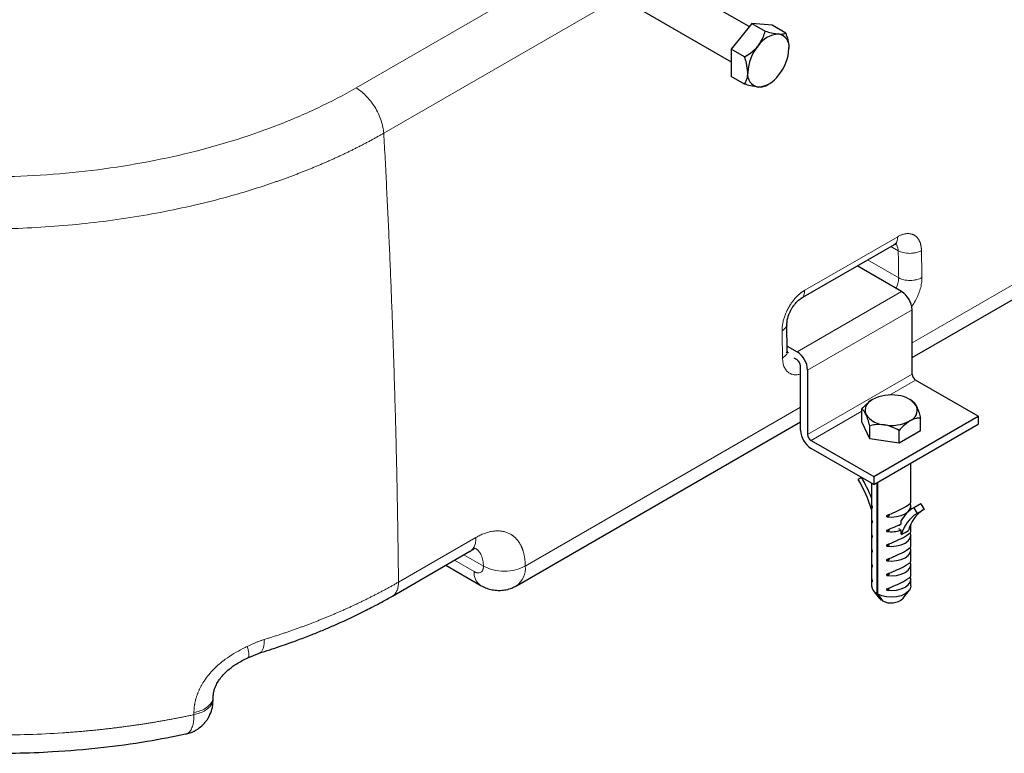
# Model space of a CAD drawing. Units: millimetres. Extents: x 0 to 420, y 0 to 297.
# Drawn here: x 366 to 386, y 86 to 101 of the extents above; entities that cross this region are included whole.
import ezdxf

# ---------------------------------------------------------------- set-up
doc = ezdxf.new("R2010")
doc.units = ezdxf.units.MM

msp = doc.modelspace()

# ---------------------------------------------------------------- linework, layer by layer
at = {"color": 7, "linetype": 'Continuous', "lineweight": 25}
for p, q in [((380.5776033, 100.5245468), (376.6132314, 102.8131299)), ((376.2132638, 102.1202907), (380.2120612, 99.811834)), ((380.6299613, 100.5896834), (380.2120609, 100.0698197)), ((380.6299613, 100.5896834), (380.9033089, 100.4318832)), ((381.0478613, 100.552317), (380.6299613, 100.5896834)), ((381.3212089, 100.3945168), (381.0478613, 100.552317)), ((380.4854085, 99.9120195), (380.2120609, 100.0698197)), ((380.2120609, 100.0698197), (380.2120609, 99.512589)), ((380.4854085, 99.3547888), (380.2120609, 99.512589)), ((380.9034294, 99.3174913), (380.9680271, 99.354795)), ((383.8853884, 93.8054455), (389.1487164, 96.8439)), ((381.6371069, 95.0105366), (383.5248137, 96.1002865)), ((383.6732563, 95.1443511), (382.7710805, 95.6651661)), ((383.885387, 93.4704631), (383.885387, 94.7769284)), ((381.3522645, 93.9327421), (381.3424316, 94.4840586)), ((381.3469694, 93.9078621), (381.3517025, 93.9263371)), ((381.3504206, 94.0360712), (381.5519359, 93.9197389)), ((381.5519359, 93.7564307), (381.4905785, 93.7918516)), ((381.6226471, 92.3274907), (381.6226471, 93.633956)), ((381.7640666, 93.5523162), (381.7640666, 92.2458509)), ((385.2288909, 92.6132208), (383.9560982, 93.3479884)), ((383.8966227, 92.9197339), (383.8383097, 92.9534076)), ((382.8662678, 92.5011334), (382.8662678, 92.7603794)), ((383.1075704, 91.3886086), (385.2288909, 92.6132208)), ((384.0559813, 92.3171033), (384.0559813, 92.5763493)), ((385.2288909, 92.6132208), (385.2288909, 92.4499126)), ((375.855109, 89.1696638), (381.6226464, 92.4991923)), ((383.0256595, 92.1577297), (382.8662678, 92.5011334)), ((383.0256595, 92.1577297), (383.0256595, 92.4169757)), ((383.1075704, 91.2253004), (385.2288909, 92.4499126)), ((383.6205166, 92.0657149), (383.6205166, 92.3249609)), ((384.0559813, 92.3171033), (383.6205166, 92.0657149)), ((381.8347778, 92.1233762), (383.1075704, 91.3886086)), ((383.6205166, 92.0657149), (383.0256595, 92.1577297)), ((383.1075704, 91.2253004), (381.8347778, 91.960068)), ((383.8611252, 90.8661169), (383.8611252, 91.6603166)), ((382.8599254, 91.3682627), (382.7940499, 91.3286952)), ((383.1075704, 91.3886086), (383.1075704, 91.2253004)), ((383.0611239, 91.2521137), (383.0611239, 90.8661181)), ((383.1667432, 91.2594584), (383.1667432, 89.0118944)), ((383.1903117, 88.9982885), (383.1903117, 91.2593267)), ((383.0611239, 90.7978118), (383.0611239, 90.5678085)), ((383.0717239, 90.7722229), (383.0717239, 90.7450049)), ((383.7944566, 90.7978118), (383.7944566, 90.800644)), ((383.8611252, 90.7182435), (383.8611252, 90.7978106)), ((384.0531301, 90.8325024), (383.9117084, 90.7508614)), ((384.0621973, 90.8376358), (383.9207756, 90.7559949)), ((383.9207756, 90.7559949), (383.9867776, 90.6401482)), ((384.1281992, 90.7217892), (383.9867776, 90.6401482)), ((384.0531301, 90.8325024), (384.0621973, 90.8376358)), ((384.0621973, 90.8376358), (384.1281992, 90.7217892)), ((383.3696515, 90.5730149), (383.4274264, 90.6063677)), ((383.3696515, 90.5730149), (383.3696515, 90.6002329)), ((383.0611239, 90.4995023), (383.0611239, 90.269499)), ((383.0717239, 90.4739133), (383.0717239, 90.4466954)), ((383.6642755, 90.3005841), (383.6152587, 90.3288809)), ((383.6642755, 90.4283547), (383.6642755, 90.4939791)), ((383.8611252, 90.2694977), (383.8611252, 90.4213812)), ((383.0611239, 90.2011926), (383.0611239, 89.9711892)), ((383.0717239, 90.1756038), (383.0717239, 90.1483857)), ((383.3696515, 90.2747054), (383.4274264, 90.3080582)), ((383.3696515, 90.2747054), (383.3696515, 90.3019233)), ((383.6642755, 90.2224747), (383.6642755, 90.3005841)), ((383.6732556, 90.2143024), (383.6642755, 90.2224747)), ((383.6732556, 90.2143024), (383.7439661, 90.2551227)), ((383.7439661, 90.2551227), (383.8146773, 90.2959434)), ((383.7944566, 90.2011926), (383.7944566, 90.2040249)), ((383.8611252, 89.971188), (383.8611252, 90.2011913)), ((383.3696515, 89.9763957), (383.4274264, 90.0097484)), ((383.3696515, 89.9763957), (383.3696515, 90.0036138)), ((373.3373306, 88.962098), (374.9104028, 89.8702133)), ((383.0611239, 89.902883), (383.0611239, 89.6728797)), ((383.0717239, 89.8772942), (383.0717239, 89.8500762)), ((383.7944566, 89.902883), (383.7944566, 89.9057152)), ((383.8611252, 89.6728785), (383.8611252, 89.9028818)), ((374.4207931, 89.587569), (375.1218357, 89.1828657)), ((383.0611239, 89.6045735), (383.0611239, 89.3745702)), ((383.0717239, 89.5789845), (383.0717239, 89.5517666)), ((383.3696515, 89.6780862), (383.4274264, 89.7114389)), ((383.3696515, 89.6780862), (383.3696515, 89.7053043)), ((383.7944566, 89.6045735), (383.7944566, 89.6074057)), ((383.8611252, 89.374569), (383.8611252, 89.6045723)), ((383.3696515, 89.3797767), (383.4274264, 89.4131294)), ((383.3696515, 89.3797767), (383.3696515, 89.4069945)), ((383.0611239, 89.3062638), (383.0611239, 89.1682319)), ((383.0717239, 89.280675), (383.0717239, 89.2534569)), ((383.7944566, 89.3062638), (383.7944566, 89.3090962)), ((383.8611252, 89.1682307), (383.8611252, 89.3062626)), ((383.0959618, 89.0739786), (383.2176875, 88.9168136)), ((383.2611515, 88.8778108), (383.1667439, 89.0118927)), ((383.1903124, 88.9982869), (383.28472, 88.864205)), ((383.3696515, 89.081467), (383.4274264, 89.1148197)), ((383.3696515, 89.081467), (383.3696515, 89.108685)), ((383.7045609, 88.9168128), (383.8262866, 89.0739778)), ((383.2710981, 88.8835529), (383.2611515, 88.8778108)), ((370.401552, 87.7086703), (370.6337193, 87.8040554)), ((369.703467, 86.8780622), (369.7032163, 86.9190528))]:
    msp.add_line(p, q, dxfattribs=at)
at = {"color": 8, "linetype": 'Continuous', "lineweight": 18}
for p, q in [((372.6000116, 99.2808583), (376.8659249, 101.7435176)), ((373.163335, 98.3620764), (377.943361, 101.1215266)), ((383.592753, 96.2593373), (381.7071346, 95.170793)), ((383.454694, 96.0598075), (383.6038348, 95.9737068)), ((383.6126379, 95.4242868), (382.9832281, 95.7876363)), ((381.5519359, 93.9197389), (383.6732563, 95.1443511)), ((383.885387, 94.7769284), (381.7640666, 93.5523162)), ((381.3813845, 93.8977636), (381.3295621, 93.9081753)), ((383.885387, 93.4704631), (381.7640666, 92.2458509)), ((383.9560982, 93.3479884), (383.4278226, 93.0430213)), ((376.0346214, 89.5708143), (381.622645, 92.7967118)), ((382.8662671, 92.7188423), (381.8347778, 92.1233762)), ((375.0337581, 90.1522328), (373.4617988, 89.244761)), ((374.7851693, 89.797918), (375.1861038, 89.5664286)), ((374.596579, 89.6890467), (374.9975472, 89.4575726)), ((373.4617238, 89.2447177), (373.461799, 89.2447612))]:
    msp.add_line(p, q, dxfattribs=at)
at = {"color": 8, "linetype": 'Continuous', "lineweight": 18, "flags": 128}
msp.add_lwpolyline([(383.885387, 94.1029651), (389.328231, 97.2450522), (389.3282339, 97.2450539), (389.3282339, 97.2450539)], dxfattribs=at)
at = {"color": 7, "linetype": 'Continuous', "lineweight": 25, "flags": 128}
for points in [[(383.0634687, 90.8227858), (383.0612335, 90.8031922), (383.0717239, 90.7450049)], [(383.3696515, 90.5730149), (383.4704457, 90.566959), (383.5706414, 90.5757205), (383.6638105, 90.5987355), (383.7439661, 90.6345298), (383.8059711, 90.6808031), (383.8458385, 90.7345885), (383.8610156, 90.7924302), (383.8505253, 90.8506175)], [(383.6219376, 90.4075261), (383.6189845, 90.4004754), (383.6152587, 90.3913484)], [(383.0634687, 90.2261666), (383.0612335, 90.2065729), (383.0717239, 90.1483857)], [(383.3696515, 89.9763957), (383.4704457, 89.9703398), (383.5706414, 89.9791013), (383.6638105, 90.0021163), (383.7439661, 90.0379106), (383.8059711, 90.0841838), (383.8458385, 90.1379692), (383.8610156, 90.195811), (383.8505253, 90.2539982)], [(383.0634687, 89.927857), (383.0612335, 89.9082634), (383.0717239, 89.8500762)], [(383.3696515, 89.6780862), (383.4704457, 89.6720302), (383.5706414, 89.6807918), (383.6638105, 89.7038067), (383.7439661, 89.7396011), (383.8059711, 89.7858743), (383.8458385, 89.8396597), (383.8610156, 89.8975015), (383.8505253, 89.9556887)], [(383.0634687, 89.6295475), (383.0612335, 89.6099539), (383.0717239, 89.5517666)], [(383.3696515, 89.3797767), (383.4704457, 89.3737207), (383.5706414, 89.3824823), (383.6638105, 89.4054972), (383.7439661, 89.4412916), (383.8059711, 89.4875648), (383.8458385, 89.5413502), (383.8610156, 89.5991919), (383.8505253, 89.6573792)], [(383.0634687, 89.3312378), (383.0612335, 89.3116442), (383.0717239, 89.2534569)], [(383.3696515, 89.081467), (383.4704457, 89.075411), (383.5706414, 89.0841725), (383.6638105, 89.1071875), (383.7439661, 89.1429818), (383.8059711, 89.1892551), (383.8458385, 89.2430405), (383.8610156, 89.3008822), (383.8505253, 89.3590695)], [(383.8611252, 89.1682307), (383.861036, 89.16342), (383.8460198, 89.1053727), (383.8061369, 89.051387), (383.7439661, 89.0049499), (383.663526, 88.9690595), (383.5700106, 88.946036), (383.469458, 88.9373669), (383.3683702, 88.9436102), (383.2732736, 88.9643648), (383.1903117, 88.9982885)], [(383.2611515, 88.8778108), (383.2177718, 88.9167065), (383.2176875, 88.9168136)]]:
    msp.add_lwpolyline(points, dxfattribs=at)
at = {"color": 7, "linetype": 'Continuous', "lineweight": 25}
for centre, radius, start, end in [((381.2091817, 99.8373996), 0.5394451, 93.42976853, 146.56485494), ((381.1293363, 100.1203654), 0.2599041, 350.74825207, 79.45306639), ((381.4562222, 99.5543102), 0.9071256, 140.22795845, 177.36064112), ((380.4796974, 100.1203516), 0.9071243, 320.22796718, 357.36068279), ((380.8065815, 99.554297), 0.2599036, 170.74819963, 259.45324621), ((380.7267401, 99.8372578), 0.5394396, 273.42947435, 326.56514911), ((383.4248349, 94.7559776), 0.4610284, 2.60463185, 57.3951629), ((381.3035144, 93.5313654), 0.4610284, 2.60463185, 57.3951629), ((381.4691232, 93.6269686), 0.1536827, 2.60594197, 57.39430465), ((384.038914, 93.4774524), 0.153686, 182.60656543, 237.39367092), ((383.1670415, 92.7341676), 0.2344738, 110.7420955, 199.46127351), ((383.4602183, 92.2263139), 0.818693, 80.22889181, 117.35713507), ((383.5700019, 92.547131), 0.4868734, 33.43888127, 86.56649526), ((383.7552015, 92.7373044), 0.2344786, 290.74305167, 19.46015432), ((383.3522461, 92.9243363), 0.4868714, 213.43875864, 266.5666179), ((383.4620283, 93.2451724), 0.8187092, 260.22926911, 297.35669328), ((382.0832105, 92.3484481), 0.46104, 182.60537736, 237.39441739), ((381.9175936, 92.2528402), 0.153686, 182.60656543, 237.39367092), ((380.38686, 89.9096612), 2.7943194, 16.85618096, 30.519273), ((380.1664321, 89.7904346), 3.1217568, 21.98781548, 30.36146516), ((383.3726475, 91.6028295), 0.3888965, 239.99442219, 242.04006043), ((384.250986, 90.1761776), 0.6672532, 119.66184348, 151.55707597), ((383.1979386, 90.4994195), 0.1367845, 169.44471917, 202.67193204), ((384.3414548, 90.0506873), 0.687939, 121.03522129, 166.24127595), ((384.4870604, 90.1303708), 0.692469, 122.84727138, 166.16629655), ((383.4608191, 90.9268383), 0.6584746, 262.04167972, 287.99786077), ((383.2538321, 89.1845765), 0.1934, 184.84795153, 243.23679704), ((383.4569467, 89.1913266), 0.3696899, 242.2335739, 312.05076525)]:
    msp.add_arc(centre, radius, start, end, dxfattribs=at)
at = {"color": 8, "linetype": 'Continuous', "lineweight": 18}
for centre, radius, start, end in [((244.490472, 93.4678595), 139.6073108, 0.804788944, 1.030839079), ((241.6620448, 91.8350433), 139.6073109, 0.804788944, 1.030839079), ((375.5995202, 89.524866), 0.4375219, 305.6349967, 6.02359477), ((375.2979852, 89.4280183), 0.3018881, 174.38184646, 234.27624251)]:
    msp.add_arc(centre, radius, start, end, dxfattribs=at)
at = {"color": 7, "linetype": 'Continuous', "lineweight": 25}
for centre, major_axis, ratio, start_param, end_param in [((383.4611241, 90.7051013), (-0.3159796, 0.3675161), 0.6673692263, 0.6600703222, 0.8907939421), ((383.4611241, 90.7051013), (0.3992352, 0.1650289), 0.1498180461, 4.419815173, 6.2213351198), ((383.4611241, 90.4067918), (-0.3159796, 0.3675161), 0.6673692263, 0.6600703222, 0.8907939421), ((383.4611241, 90.4067918), (0.3992352, 0.1650289), 0.1498180461, 4.419815173, 5.1832567012), ((383.4611241, 90.1084822), (-0.3159796, 0.3675161), 0.6673692263, 0.6600703222, 0.8907939421), ((383.4611241, 90.1084822), (0.3992352, 0.1650289), 0.1498180461, 4.419815173, 6.2213351198), ((383.4611241, 89.8101726), (-0.3159796, 0.3675161), 0.6673692263, 0.6600703222, 0.8907939421), ((383.4611241, 89.8101726), (0.3992352, 0.1650289), 0.1498180461, 4.419815173, 6.2213351198), ((383.4611241, 89.511863), (-0.3159796, 0.3675161), 0.6673692263, 0.6600703222, 0.8907939421), ((383.4611241, 89.511863), (0.3992352, 0.1650289), 0.1498180461, 4.419815173, 6.2213351198), ((383.4611241, 89.2135535), (-0.3159796, 0.3675161), 0.6673692263, 0.6600703222, 0.8907939421), ((383.4611241, 89.2135535), (0.3992352, 0.1650289), 0.1498180461, 4.419815173, 6.2213351198)]:
    msp.add_ellipse(centre, major_axis=major_axis, ratio=ratio, start_param=start_param, end_param=end_param, dxfattribs=at)
for points, knots in [([(380.7590093, 100.1346299), (380.7977408, 100.1925334), (380.8617985, 100.2882995), (380.8915473, 100.3911999), (380.9033089, 100.4318832)], [0, 0, 0, 0, 0.60463484058, 1, 1, 1, 1]), ([(380.9033089, 100.4318832), (380.9470209, 100.4206069), (381.0359395, 100.3976689), (381.1255908, 100.3811148), (381.1679264, 100.3767951), (381.1769094, 100.3758785)], [0, 0, 0, 0, 0.4323892644, 0.8795612022, 1, 1, 1, 1]), ([(381.1769094, 100.3758785), (381.215641, 100.3750192), (381.2796988, 100.3735981), (381.3094474, 100.3885897), (381.3212089, 100.3945168)], [0, 0, 0, 0, 0.6046365305, 1, 1, 1, 1]), ([(381.3212089, 100.3945168), (381.3363111, 100.3476498), (381.3670316, 100.2523137), (381.3845302, 100.1460026), (381.3856267, 100.0903817), (381.3858594, 100.0785799)], [0, 0, 0, 0, 0.4323907223, 0.879563205, 1, 1, 1, 1]), ([(380.4854085, 99.9120195), (380.5291206, 99.9388916), (380.6180392, 99.9935545), (380.7076913, 100.0732106), (380.7500263, 100.1238788), (380.7590093, 100.1346299)], [0, 0, 0, 0, 0.4323892953, 0.8795601102, 1, 1, 1, 1]), ([(380.5500589, 99.5960826), (380.544721, 99.6579265), (380.5358926, 99.7602097), (380.4997128, 99.8690054), (380.4854085, 99.9120195)], [0, 0, 0, 0, 0.60463436872, 1, 1, 1, 1]), ([(380.4854085, 99.3547888), (380.5005106, 99.3842192), (380.5312312, 99.4440861), (380.5487298, 99.5301941), (380.5498263, 99.5845492), (380.5500589, 99.5960826)], [0, 0, 0, 0, 0.4323895165, 0.8795607521, 1, 1, 1, 1]), ([(380.7590093, 99.2987843), (380.7096019, 99.3058062), (380.6278874, 99.3174197), (380.5257787, 99.3442006), (380.4854085, 99.3547888)], [0, 0, 0, 0, 0.604635312, 1, 1, 1, 1]), ([(380.9033089, 99.3174226), (380.8898011, 99.3112628), (380.8623238, 99.2987327), (380.8076685, 99.2950804), (380.7675268, 99.2981359), (380.7590093, 99.2987843)], [0, 0, 0, 0, 0.43239114101, 0.87956116282, 1, 1, 1, 1]), ([(383.5237643, 96.0996811), (383.5382165, 96.1066897), (383.55987, 96.1171905), (383.564133, 96.1179145), (383.5655507, 96.1181553)], [0, 0, 0, 0, 0.667433513, 1, 1, 1, 1]), ([(381.3443908, 94.4830011), (381.345761, 94.5112943), (381.3481692, 94.5610214), (381.3739438, 94.6584059), (381.4110066, 94.7467571), (381.4572173, 94.8265485), (381.5044424, 94.8930381), (381.5675449, 94.9630083), (381.6132197, 94.9941447), (381.6381459, 95.0111368)], [0, 0, 0, 0, 0.1671377823, 0.2937543137, 0.4730053467, 0.5637712864, 0.6770783665, 0.8237715374, 1, 1, 1, 1]), ([(382.866268, 92.7603791), (382.90039, 92.7997787), (382.9352838, 92.8366653), (382.989504, 92.8858745), (383.0078941, 92.9012466), (383.045455, 92.9294484), (383.064738, 92.9423237), (383.0840005, 92.9534437)], [0, 0, 0, 0, 0.5, 0.5, 0.75, 0.75, 1, 1, 1, 1]), ([(383.896589, 92.9197526), (383.9075018, 92.9119801), (383.9297005, 92.8961692), (383.9572182, 92.8551117), (383.9729476, 92.8223689), (383.9762851, 92.8154213)], [0, 0, 0, 0, 0.432388881, 0.8795602323, 1, 1, 1, 1]), ([(382.9459636, 92.6560479), (382.9319699, 92.686197), (382.9183502, 92.7087472), (382.8983478, 92.7338947), (382.8917411, 92.7408466), (382.8788325, 92.7522696), (382.8725028, 92.7567815), (382.866268, 92.7603791)], [0, 0, 0, 0, 0.5, 0.5, 0.75, 0.75, 1, 1, 1, 1]), ([(383.9762851, 92.8154213), (383.9930942, 92.7736457), (384.0208944, 92.7045537), (384.0460398, 92.6126749), (384.0559813, 92.5763493)], [0, 0, 0, 0, 0.6046364714, 1, 1, 1, 1]), ([(383.0256592, 92.416976), (383.0131697, 92.4635857), (383.0003977, 92.5078454), (382.9805517, 92.5685114), (382.9738205, 92.5877694), (382.9600723, 92.6239079), (382.9530142, 92.6408577), (382.9459636, 92.6560479)], [0, 0, 0, 0, 0.5, 0.5, 0.75, 0.75, 1, 1, 1, 1]), ([(383.8382486, 92.5180252), (383.7923267, 92.4859531), (383.7163771, 92.4329094), (383.6476778, 92.3555471), (383.6205166, 92.3249609)], [0, 0, 0, 0, 0.6046365157, 1, 1, 1, 1]), ([(384.0559813, 92.5763493), (384.0261688, 92.5748762), (383.9655244, 92.5718795), (383.8903387, 92.5467089), (383.8473666, 92.5230461), (383.8382486, 92.5180252)], [0, 0, 0, 0, 0.4323880438, 0.879561769, 1, 1, 1, 1]), ([(383.3230884, 92.4383388), (383.2603576, 92.4424803), (383.1566081, 92.4493298), (383.0627625, 92.426143), (383.0256595, 92.4169757)], [0, 0, 0, 0, 0.6046370746, 1, 1, 1, 1]), ([(383.6205166, 92.3249609), (383.5797918, 92.3469977), (383.4969502, 92.3918245), (383.3942445, 92.4259445), (383.3355439, 92.4361692), (383.3230884, 92.4383388)], [0, 0, 0, 0, 0.4323903477, 0.8795602217, 1, 1, 1, 1]), ([(374.909467, 89.8696689), (374.9352027, 89.8843425), (374.9849018, 89.9126792), (375.005172, 89.9334733), (375.0109289, 89.9355598), (375.0137302, 89.9365751)], [0, 0, 0, 0, 0.3554105798, 0.6863439298, 1, 1, 1, 1]), ([(375.1221967, 89.1836709), (375.1493653, 89.1687093), (375.2091236, 89.1358007), (375.3095551, 89.1011432), (375.4206468, 89.0788573), (375.5356891, 89.0742202), (375.6511175, 89.0887633), (375.7591476, 89.119366), (375.8233151, 89.1539697), (375.8529504, 89.1699512)], [0, 0, 0, 0, 0.1215588411, 0.2673735209, 0.4153464704, 0.5649531957, 0.7160979138, 0.8688817648, 1, 1, 1, 1]), ([(370.634338, 87.8042454), (370.7768354, 87.8494819), (371.0378405, 87.9323392), (371.384003, 88.0558048), (371.6690969, 88.1642904), (371.9131232, 88.2628558), (372.258656, 88.4098546), (372.5545803, 88.5476222), (372.8180186, 88.6799906), (372.9585123, 88.7526623), (373.1362385, 88.8477399), (373.2656505, 88.9213441), (373.3374524, 88.9621819)], [0, 0, 0, 0, 0.1450923759, 0.2657580159, 0.3625913, 0.4491118413, 0.530725874, 0.7444610492, 0.7861452495, 0.8398778426, 0.9111592362, 1, 1, 1, 1]), ([(357.3386459, 87.6889979), (357.5591557, 87.5674097), (357.9968405, 87.3260722), (358.7063138, 87.0068444), (359.4406699, 86.7232486), (360.1983261, 86.4780129), (360.9724077, 86.2701877), (361.7577508, 86.0994393), (362.5491285, 85.9649729), (363.3417292, 85.8658359), (364.1310555, 85.8008884), (364.9129764, 85.768811), (365.6836761, 85.7682448), (366.5214782, 85.8005177), (367.417439, 85.8771384), (368.3206693, 85.9972614), (368.8835544, 86.1102777), (369.1413057, 86.1620291)], [0, 0, 0, 0, 0.07091350554, 0.14075457071, 0.20952929022, 0.27724863909, 0.34391874105, 0.40954817706, 0.47414389799, 0.53771322459, 0.60026295317, 0.66179963839, 0.72232999535, 0.78186040743, 0.85967910497, 0.93574551425, 1, 1, 1, 1]), ([(369.7032201, 86.9194278), (369.704555, 86.9463873), (369.7069941, 86.9956501), (369.7269581, 87.070506), (369.7512819, 87.1325496), (369.7757852, 87.1818946), (369.799534, 87.223067), (369.8259268, 87.2635862), (369.864913, 87.3167206), (369.9292377, 87.3910529), (370.0372859, 87.4901844), (370.1992143, 87.6027312), (370.3282713, 87.6702994), (370.4015943, 87.7086879)], [0, 0, 0, 0, 0.1115947916, 0.2039166093, 0.2769503225, 0.3304105247, 0.3725991446, 0.4113849918, 0.4571126058, 0.5395458466, 0.650584057, 0.8014814163, 1, 1, 1, 1]), ([(369.1396651, 86.1646973), (369.1551728, 86.166088), (369.2328574, 86.1730549), (369.3476293, 86.2321011), (369.4627518, 86.3148435), (369.5354526, 86.3922398), (369.5913635, 86.4681542), (369.6443903, 86.5657311), (369.6937882, 86.7075), (369.699988, 86.8215332), (369.7033775, 86.8838766)], [0, 0, 0, 0, 0.0467270124, 0.2340752037, 0.3790698397, 0.4758942558, 0.5509402843, 0.6648085157, 0.8167464286, 1, 1, 1, 1])]:
    msp.add_open_spline(points, degree=3, knots=knots, dxfattribs=at)
at = {"color": 8, "linetype": 'Continuous', "lineweight": 18}
for points, knots in [([(357.4240141, 99.2979024), (357.672377, 99.1545302), (357.9329428, 99.018074), (358.4757163, 98.7605126), (358.757934, 98.6393932), (359.6332581, 98.3006903), (360.2550569, 98.1078579), (361.5517187, 97.7956568), (362.226559, 97.6762867), (363.6036271, 97.5157619), (364.3058181, 97.4746181), (365.7106174, 97.4723123), (366.4131907, 97.5111586), (367.7916062, 97.6674894), (368.4674128, 97.7849648), (369.7660918, 98.0940869), (370.3889329, 98.2857223), (371.2653988, 98.6232353), (371.5479245, 98.7440551), (372.0910581, 99.0011802), (372.3516915, 99.1375111), (372.6000108, 99.2808587)], [0, 0, 0, 0, 0.0625, 0.0625, 0.125, 0.125, 0.25, 0.25, 0.375, 0.375, 0.5, 0.5, 0.625, 0.625, 0.75, 0.75, 0.875, 0.875, 0.9375, 0.9375, 1, 1, 1, 1]), ([(372.6000108, 99.2808587), (372.6314011, 99.2627372), (372.6638721, 99.2409592), (372.7296406, 99.1898084), (372.762933, 99.160429), (372.8285874, 99.0945644), (372.8609394, 99.058079), (372.9227607, 98.9793966), (372.9522178, 98.9372079), (373.0064459, 98.8493006), (373.0312067, 98.803597), (373.0747369, 98.7112732), (373.0935022, 98.6646689), (373.1244567, 98.5731051), (373.1366487, 98.5281569), (373.1546127, 98.4419834), (373.1603921, 98.4007622), (373.1633292, 98.36208)], [0, 0, 0, 0, 0.125, 0.125, 0.25, 0.25, 0.375, 0.375, 0.5, 0.5, 0.625, 0.625, 0.75, 0.75, 0.875, 0.875, 1, 1, 1, 1]), ([(373.1633307, 98.362079), (373.1426376, 98.3502299), (373.1012507, 98.3265314), (373.0385751, 98.2913267), (372.9754672, 98.2563754), (372.9118881, 98.2217041), (372.8478532, 98.1873084), (372.7833634, 98.1531922), (372.7184234, 98.1193572), (372.6530369, 98.0858055), (372.587208, 98.0525391), (372.5209406, 98.0195601), (372.4542387, 97.9868705), (372.3871063, 97.9544721), (372.3195473, 97.9223669), (372.2515657, 97.8905569), (372.1831655, 97.8590438), (372.1143508, 97.8278295), (372.0451254, 97.7969159), (371.9754934, 97.7663047), (371.9054588, 97.7359977), (371.8350255, 97.7059967), (371.7641976, 97.6763032), (371.6929789, 97.6469191), (371.6213736, 97.617846), (371.5493855, 97.5890855), (371.4770189, 97.5606394), (371.404278, 97.5325092), (371.3311671, 97.5046967), (371.2576904, 97.4772035), (371.1838525, 97.4500312), (371.1096575, 97.4231814), (371.0351098, 97.3966557), (370.9602137, 97.3704557), (370.8849737, 97.3445828), (370.8093936, 97.3190384), (370.5459095, 97.2315258), (370.0854642, 97.0909489), (369.4128792, 96.9162437), (368.722286, 96.7665465), (368.0165951, 96.6424835), (367.2987055, 96.5445485), (366.5715735, 96.473128), (365.8381472, 96.4284955), (365.1010256, 96.4108077), (364.363225, 96.4201712), (363.6277741, 96.4565796), (362.8980943, 96.5198562), (362.1769099, 96.6097508), (361.4671753, 96.7259042), (360.7717904, 96.8678515), (360.0938566, 97.0349396), (359.6046519, 97.1773925), (359.2910109, 97.2778052), (359.1435943, 97.3266506), (358.9974598, 97.376735), (358.8526375, 97.4280476), (358.7091591, 97.4805769), (358.5670558, 97.5343113), (358.4263583, 97.5892389), (358.2870961, 97.6453477), (358.1492981, 97.7026256), (358.0129933, 97.76106), (357.8782105, 97.8206384), (357.7449786, 97.8813476), (357.6133267, 97.9431746), (357.4832829, 98.006105), (357.3548791, 98.0701266), (357.2281327, 98.1352184), (357.1031154, 98.2013904), (356.9796945, 98.2685347), (356.8988958, 98.3141677), (356.8584975, 98.3369836)], [0, 0, 0, 0, 0.004836572, 0.0096732824, 0.0145101074, 0.0193470246, 0.0241840136, 0.0290210558, 0.0338581342, 0.0386952337, 0.043532341, 0.0483694444, 0.0532065342, 0.0580436022, 0.062880642, 0.0677176491, 0.0725546206, 0.0773915554, 0.082228454, 0.0870653186, 0.0919021533, 0.0967389638, 0.1015757573, 0.1064125429, 0.1112493312, 0.1160861342, 0.1209229558, 0.1257597887, 0.1305966265, 0.135433464, 0.1402702973, 0.1451071241, 0.1499439432, 0.1547807548, 0.1596175605, 0.1644543631, 0.1692911667, 0.2099805418, 0.2506697205, 0.2913588404, 0.3320479783, 0.3727305636, 0.413413143, 0.4540957071, 0.4947782793, 0.535528845, 0.5762794109, 0.6170300032, 0.6577805984, 0.6985746224, 0.7393685658, 0.7801625931, 0.8209570149, 0.8303798915, 0.8398027973, 0.8492257498, 0.858648748, 0.868071772, 0.8774947828, 0.8869177514, 0.8963407464, 0.9057638444, 0.915187098, 0.9246105359, 0.9340341627, 0.9434579581, 0.9528818773, 0.9623058503, 0.971729782, 0.9811535523, 0.9905770153, 1, 1, 1, 1]), ([(373.4617894, 89.2447674), (373.4609118, 89.3297483), (373.4591568, 89.4997107), (373.4560901, 89.7550821), (373.4527055, 90.0107661), (373.4489719, 90.2667922), (373.4448976, 90.5231506), (373.4404804, 90.779842), (373.4357208, 91.0368644), (373.4306188, 91.2942166), (373.4251742, 91.5518969), (373.4193872, 91.809904), (373.4132577, 92.0682363), (373.4067857, 92.3268925), (373.3999712, 92.585871), (373.3928142, 92.8451704), (373.3853146, 93.1047892), (373.3774726, 93.364726), (373.369288, 93.6249793), (373.3607609, 93.8855476), (373.3518913, 94.1464296), (373.342679, 94.4076236), (373.3331243, 94.6691283), (373.323227, 94.9309422), (373.3129871, 95.1930639), (373.3024046, 95.4554919), (373.2914795, 95.7182249), (373.2802119, 95.9812616), (373.2686017, 96.2446005), (373.2566489, 96.5082403), (373.2443536, 96.7721797), (373.2317158, 97.0364171), (373.218735, 97.3009519), (373.2054133, 97.5657806), (373.1917426, 97.830909), (373.1777538, 98.0963093), (373.1681384, 98.2734892), (373.1633307, 98.362079)], [0, 0, 0, 0, 0.02856999906, 0.05714026124, 0.0857107692, 0.1142815056, 0.14285245305, 0.17142359416, 0.19999491151, 0.22856638766, 0.25713800518, 0.28570974661, 0.31428159449, 0.34285353134, 0.37142553969, 0.39999760208, 0.42856970103, 0.45714181908, 0.48571393877, 0.51428604265, 0.54285811329, 0.57143013326, 0.60000208518, 0.62857395164, 0.65714571588, 0.68571737266, 0.71428892711, 0.74286038466, 0.77143175066, 0.8000030304, 0.82857422906, 0.85714535176, 0.88571640355, 0.9142873894, 0.94285831421, 0.97142918282, 1, 1, 1, 1]), ([(384.0751824, 95.9794775), (384.0750377, 95.9850445), (384.0747484, 95.9961779), (384.0737629, 96.0125441), (384.0723745, 96.0286462), (384.0705444, 96.0444469), (384.068284, 96.0599377), (384.065591, 96.0751024), (384.0624669, 96.0899267), (384.0589126, 96.104396), (384.0549335, 96.1184988), (384.0505347, 96.1322233), (384.0457213, 96.1455579), (384.0404986, 96.158491), (384.0348716, 96.1710106), (384.0288457, 96.183105), (384.0224258, 96.1947623), (384.0156174, 96.2059705), (384.0084255, 96.2167178), (384.0008554, 96.2269921), (383.9929124, 96.2367816), (383.9846058, 96.2460796), (383.9759442, 96.2548793), (383.9669367, 96.2631739), (383.957592, 96.2709563), (383.9479192, 96.2782199), (383.9379274, 96.2849576), (383.9276254, 96.2911625), (383.9170226, 96.2968278), (383.906128, 96.3019465), (383.8949508, 96.3065116), (383.8835001, 96.3105165), (383.8676583, 96.3151739), (383.8470302, 96.3195778), (383.821182, 96.3224943), (383.7944791, 96.3230021), (383.7670255, 96.3210914), (383.7389237, 96.3167481), (383.7102883, 96.3099917), (383.6812361, 96.3008795), (383.6518844, 96.2893967), (383.6223459, 96.2757848), (383.6026172, 96.2648192), (383.5927535, 96.2593367)], [0, 0, 0, 0, 0.0193940353, 0.0387858986, 0.0581759019, 0.0775643103, 0.0969513902, 0.1163374587, 0.1357229327, 0.1551083729, 0.1744942937, 0.1938809606, 0.2132684212, 0.2326565555, 0.2520451253, 0.2714338245, 0.2908223292, 0.3102103489, 0.3295976774, 0.3489842442, 0.3683702868, 0.3877564196, 0.4071430831, 0.42653046, 0.4459185012, 0.4653070242, 0.4846957663, 0.5040844341, 0.5234727522, 0.5428605134, 0.5622476282, 0.5816342644, 0.6010208994, 0.6409178553, 0.6808164451, 0.720715328, 0.7606131363, 0.8005103108, 0.8404092817, 0.8803100921, 0.9202104759, 0.9601076216, 1, 1, 1, 1]), ([(383.592753, 96.2593373), (383.5894153, 96.2257286), (383.5827398, 96.1585114), (383.5509469, 96.1059642), (383.524279, 96.1006038), (383.5234524, 96.1004377)], [0, 0, 0, 0, 0.4921306075, 0.9842573389, 1, 1, 1, 1]), ([(383.5367659, 96.1201137), (383.5538741, 96.1055283), (383.5916808, 96.0732967), (383.5995349, 96.0089542), (383.6038348, 95.9737279)], [0, 0, 0, 0, 0.4525192964, 1, 1, 1, 1]), ([(384.0751824, 95.9794774), (384.0472571, 95.9633559), (384.0120388, 95.9488102), (383.951069, 95.9332192), (383.9294528, 95.9290614), (383.8848004, 95.9232873), (383.8617725, 95.9216743), (383.8157545, 95.9211701), (383.7927747, 95.9222788), (383.7482995, 95.9270521), (383.7268122, 95.9307133), (383.6662939, 95.9448421), (383.631457, 95.9584497), (383.6038329, 95.9737267)], [0, 0, 0, 0, 0.25, 0.25, 0.375, 0.375, 0.5, 0.5, 0.625, 0.625, 0.75, 0.75, 1, 1, 1, 1]), ([(383.6126379, 95.4242854), (383.6106949, 95.3858548), (383.6071675, 95.3160855), (383.5729338, 95.2436702), (383.5575569, 95.211143)], [0, 0, 0, 0, 0.5508236609, 1, 1, 1, 1]), ([(383.6126381, 95.4242857), (383.6404122, 95.4087761), (383.6754395, 95.3949657), (383.7361848, 95.3806121), (383.7577372, 95.3768886), (383.8023028, 95.3720125), (383.8253078, 95.3708632), (383.8713285, 95.371299), (383.8943339, 95.372884), (383.9389008, 95.3786042), (383.9604541, 95.3827359), (384.021203, 95.39824), (384.0562337, 95.4127139), (384.0840116, 95.4287496)], [0, 0, 0, 0, 0.25, 0.25, 0.375, 0.375, 0.5, 0.5, 0.625, 0.625, 0.75, 0.75, 1, 1, 1, 1]), ([(383.8753266, 94.8450228), (383.8770573, 94.8470972), (383.905862, 94.8816213), (383.9525053, 94.9603935), (384.0115378, 95.0770124), (384.0534602, 95.1982464), (384.0806483, 95.3182121), (384.0828948, 95.3920565), (384.0840111, 95.4287496)], [0, 0, 0, 0, 0.0126107887, 0.2098867397, 0.4070129802, 0.6049079719, 0.8036798176, 1, 1, 1, 1]), ([(381.7071294, 95.1707959), (381.702351, 95.1679878), (381.6927945, 95.162372), (381.6784899, 95.1533087), (381.6642245, 95.143789), (381.6500122, 95.1337749), (381.6358653, 95.1232877), (381.6217965, 95.1123329), (381.6078185, 95.10092), (381.593944, 95.0890585), (381.5801854, 95.0767614), (381.5665549, 95.0640415), (381.553065, 95.0509117), (381.539728, 95.037385), (381.5265561, 95.0234742), (381.5135616, 95.0091921), (381.5007568, 94.9945518), (381.4881537, 94.9795659), (381.4757645, 94.9642475), (381.4636014, 94.9486093), (381.4516763, 94.9326648), (381.4399989, 94.9164304), (381.4285792, 94.8999219), (381.417427, 94.8831557), (381.406552, 94.8661478), (381.3959638, 94.8489144), (381.3856721, 94.8314714), (381.3756866, 94.8138349), (381.3660167, 94.7960208), (381.356672, 94.7780451), (381.3476621, 94.7599237), (381.338996, 94.7416725), (381.3277059, 94.7167417), (381.3143784, 94.6849871), (381.2998619, 94.6463625), (381.2869891, 94.6076378), (381.2758146, 94.5689656), (381.2663967, 94.530499), (381.2587677, 94.4923917), (381.252931, 94.4547838), (381.2489513, 94.4178494), (381.2466762, 94.3816352), (381.2467328, 94.3583166), (381.2467612, 94.346658)], [0, 0, 0, 0, 0.0193379491, 0.0386735711, 0.058007151, 0.0773389976, 0.0966694875, 0.1159991099, 0.1353285097, 0.1546583332, 0.1739887704, 0.1933197845, 0.2126512177, 0.2319828383, 0.2513143886, 0.2706456328, 0.2899764038, 0.3093066505, 0.3286364851, 0.347966229, 0.3672963304, 0.3866269742, 0.4059581442, 0.4252896911, 0.4446213757, 0.4639529379, 0.4832841461, 0.5026148454, 0.5219450047, 0.5412747638, 0.5606044805, 0.5799346204, 0.5992652805, 0.6393404299, 0.6794155561, 0.7194888752, 0.7595603706, 0.7996332666, 0.8397096098, 0.8797871957, 0.919862678, 0.9599335467, 1, 1, 1, 1]), ([(381.6387247, 95.0120812), (381.6392524, 95.0121887), (381.6655891, 95.0175551), (381.6970876, 95.070036), (381.7037856, 95.1372073), (381.7071346, 95.170793)], [0, 0, 0, 0, 0.0101209344, 0.505058518, 1, 1, 1, 1]), ([(381.2467611, 94.3466577), (381.2729254, 94.3663033), (381.3252541, 94.4055947), (381.3528393, 94.4574407), (381.3441857, 94.4816701), (381.344074, 94.481983)], [0, 0, 0, 0, 0.4967485733, 0.9934998818, 1, 1, 1, 1]), ([(381.3524928, 93.9327723), (381.352743, 93.9320797), (381.3616804, 93.9073414), (381.3341537, 93.8549442), (381.281774, 93.8156038), (381.2555838, 93.7959333)], [0, 0, 0, 0, 0.014195874, 0.5070920141, 1, 1, 1, 1]), ([(381.2555838, 93.7959333), (381.2576958, 93.7611185), (381.261947, 93.6910421), (381.2917229, 93.6038468), (381.3361987, 93.5329512), (381.3962823, 93.4833455), (381.4688337, 93.4563495), (381.5453633, 93.4512005), (381.5990085, 93.4654456), (381.6226457, 93.4717223)], [0, 0, 0, 0, 0.1463806698, 0.2946403824, 0.442161882, 0.5892207343, 0.7362934609, 0.8838056947, 1, 1, 1, 1]), ([(375.0337581, 90.1522328), (375.0325752, 90.1205234), (375.0302095, 90.0571047), (375.0060253, 89.9769006), (374.9662316, 89.9145735), (374.9326496, 89.8789091), (374.9101872, 89.8704415), (374.9093154, 89.8701129)], [0, 0, 0, 0, 0.2475019125, 0.4950036334, 0.742504771, 0.9900057414, 1, 1, 1, 1]), ([(376.0346035, 89.5707911), (376.0344984, 89.5793517), (376.0342883, 89.5964757), (376.0333454, 89.6217927), (376.0319418, 89.6468276), (376.0300318, 89.6715402), (376.0276264, 89.6959227), (376.0247218, 89.7199589), (376.0213175, 89.7436348), (376.0174135, 89.7669368), (376.0130138, 89.7898545), (376.0081216, 89.8123771), (376.0027402, 89.8344941), (375.996873, 89.8561951), (375.9905234, 89.8774695), (375.9836947, 89.8983067), (375.9763903, 89.9186961), (375.9686136, 89.9386271), (375.960368, 89.958089), (375.9516569, 89.9770713), (375.9424836, 89.9955629), (375.9328521, 90.0135539), (375.9227688, 90.0310365), (375.9122397, 90.0480029), (375.9012709, 90.0644451), (375.8898685, 90.0803553), (375.8780385, 90.0957254), (375.8657869, 90.1105477), (375.8531198, 90.1248141), (375.8400432, 90.1385167), (375.8265631, 90.1516476), (375.8126856, 90.1641988), (375.7984164, 90.1761621), (375.7837623, 90.1875302), (375.7687318, 90.1982993), (375.753333, 90.208465), (375.7326432, 90.2210137), (375.7061795, 90.2350922), (375.6733627, 90.2495462), (375.6393459, 90.2616347), (375.604191, 90.2713249), (375.5679604, 90.2785854), (375.5307292, 90.2834125), (375.492572, 90.2858018), (375.4535644, 90.2857503), (375.4137827, 90.2832554), (375.3733033, 90.278315), (375.3322024, 90.2709257), (375.2905593, 90.2611087), (375.2484526, 90.2488888), (375.2059606, 90.2342862), (375.1631616, 90.2173393), (375.1201356, 90.1980202), (375.0769613, 90.1765539), (375.0481472, 90.1603467), (375.03374, 90.152243)], [0, 0, 0, 0, 0.0142955189, 0.0285957317, 0.0428995776, 0.0572060125, 0.0715140224, 0.0858226374, 0.1001309506, 0.1144385016, 0.128745483, 0.1430520922, 0.1573584728, 0.1716647254, 0.1859709178, 0.2002770955, 0.2145832926, 0.2288895418, 0.2431958857, 0.2575023871, 0.2718091395, 0.2861162391, 0.3004236945, 0.3147314472, 0.3290393874, 0.343347371, 0.3576552925, 0.3719630693, 0.3862706118, 0.4005778344, 0.4148846665, 0.4291910638, 0.4434970203, 0.4578026416, 0.472108134, 0.486413656, 0.5007193142, 0.5284555873, 0.5561924933, 0.5839297928, 0.6116674059, 0.639405766, 0.6671454931, 0.6948864471, 0.7226275695, 0.7503675158, 0.7781050697, 0.8058397363, 0.8335727954, 0.8613056085, 0.8890392392, 0.9167747235, 0.944513341, 0.9722563044, 1, 1, 1, 1]), ([(375.0137239, 89.9365654), (375.0137998, 89.9365288), (375.0250765, 89.9310921), (375.0500531, 89.9124403), (375.0866047, 89.8792182), (375.1176103, 89.8368521), (375.1507747, 89.7749238), (375.178999, 89.6895086), (375.1838323, 89.6058996), (375.1861122, 89.5664606)], [0, 0, 0, 0, 0.0006787331, 0.1007859136, 0.2507321379, 0.3935711593, 0.5007016339, 0.764477185, 1, 1, 1, 1]), ([(374.9975467, 89.457573), (375.0006569, 89.4558266), (375.0068553, 89.4523464), (375.0161055, 89.447811), (375.0252677, 89.4438093), (375.0343416, 89.4403877), (375.0433272, 89.4375338), (375.0522241, 89.4352509), (375.0610329, 89.4335388), (375.0783096, 89.4312721), (375.1030092, 89.43215), (375.13169, 89.4429325), (375.1553821, 89.4623798), (375.1699407, 89.4856546), (375.1783065, 89.5076528), (375.1827963, 89.5257837), (375.1855974, 89.5453066), (375.1859376, 89.5593629), (375.1861085, 89.5664259)], [0, 0, 0, 0, 0.03152933847, 0.06283428863, 0.09398995725, 0.12507253325, 0.156158743, 0.18732528601, 0.21864827171, 0.25020267747, 0.37507151998, 0.5000369805, 0.62491503957, 0.74987130513, 0.81269878828, 0.8749215119, 0.93715135785, 1, 1, 1, 1]), ([(375.1861094, 89.5664622), (375.2480812, 89.538219), (375.3720255, 89.4817322), (375.610373, 89.458583), (375.8487177, 89.4843261), (375.9726568, 89.5419612), (376.0346265, 89.5707787)], [0, 0, 0, 0, 0.2499980966, 0.4999993967, 0.749999485, 1, 1, 1, 1]), ([(370.7401997, 88.0802314), (370.7651687, 88.0879694), (370.8151058, 88.1034452), (370.8896315, 88.1270613), (370.9638722, 88.1509699), (371.0377975, 88.1751987), (371.1114109, 88.1997387), (371.1847068, 88.2245908), (371.2576821, 88.2497531), (371.3303331, 88.2752246), (371.402656, 88.3010038), (371.4746473, 88.3270895), (371.5463032, 88.3534803), (371.61762, 88.3801748), (371.6885941, 88.4071716), (371.7592217, 88.4344695), (371.8294992, 88.4620668), (371.8994229, 88.4899623), (371.9689891, 88.5181543), (372.0381939, 88.5466414), (372.1070338, 88.5754222), (372.175505, 88.604495), (372.2436038, 88.6338583), (372.3113265, 88.6635104), (372.3786693, 88.6934499), (372.4456286, 88.723675), (372.5122005, 88.7541841), (372.5783814, 88.7849754), (372.6441676, 88.8160474), (372.7095554, 88.8473981), (372.774541, 88.8790259), (372.8391208, 88.9109289), (372.903291, 88.9431053), (372.9670479, 88.9755533), (373.030388, 89.008271), (373.0933074, 89.0412564), (373.1558027, 89.0745076), (373.2178694, 89.1080229), (373.2795069, 89.1417988), (373.3407007, 89.1758394), (373.4014874, 89.2101193), (373.4416388, 89.2331893), (373.4617141, 89.244724)], [0, 0, 0, 0, 0.0250038923, 0.0500067177, 0.07500861, 0.1000096962, 0.125010097, 0.1500099262, 0.175009291, 0.2000082917, 0.2250070216, 0.2500055671, 0.2750040075, 0.3000024149, 0.3250008542, 0.349999383, 0.3749980515, 0.3999969027, 0.4249959717, 0.4499952864, 0.474994867, 0.4999947259, 0.5249948681, 0.5499952904, 0.5749959822, 0.5999969248, 0.6249980918, 0.6499994487, 0.6750009532, 0.7000025549, 0.7250041953, 0.750005808, 0.7750073185, 0.8000086443, 0.8250096944, 0.8500103702, 0.8750105645, 0.9000101623, 0.9250090403, 0.950007067, 0.9750041028, 1, 1, 1, 1]), ([(373.3372473, 88.9625845), (373.3381295, 88.9629172), (373.3606013, 88.9713919), (373.3941993, 89.0070516), (373.4339903, 89.069385), (373.4581752, 89.1495885), (373.4605409, 89.213008), (373.4617238, 89.2447177)], [0, 0, 0, 0, 0.0101124076, 0.25758688978, 0.50505688865, 0.75252831135, 1, 1, 1, 1]), ([(369.3114102, 86.5527324), (369.2836457, 86.5468496), (369.2281169, 86.535084), (369.1445286, 86.5179052), (369.0607304, 86.5010714), (368.976706, 86.4846171), (368.8924661, 86.4685343), (368.8080142, 86.4528263), (368.7233556, 86.4374933), (368.6384953, 86.4225364), (368.5534383, 86.4079564), (368.4681897, 86.3937543), (368.3827544, 86.379931), (368.2971375, 86.3664874), (368.211344, 86.3534243), (368.1253789, 86.3407426), (368.0392474, 86.3284428), (367.9529547, 86.3165256), (367.8665058, 86.3049916), (367.7799059, 86.2938416), (367.6931602, 86.2830761), (367.6062737, 86.2726958), (367.5192517, 86.2627014), (367.4320991, 86.2530935), (367.3448212, 86.2438727), (367.2574231, 86.2350398), (367.16991, 86.2265952), (367.0822871, 86.2185394), (366.9945595, 86.2108726), (366.9067326, 86.2035954), (366.8188115, 86.1967081), (366.730801, 86.1902111), (366.4444539, 86.1703623), (365.9578367, 86.1461861), (365.269935, 86.1357601), (364.5821695, 86.1490104), (363.8971565, 86.1858814), (363.2173207, 86.2462221), (362.5450751, 86.329804), (361.8826654, 86.4363426), (361.2276058, 86.5664167), (360.5825773, 86.7201509), (359.9503766, 86.8975584), (359.3380976, 87.0968457), (358.8961907, 87.2619184), (358.6101724, 87.3778839), (358.4700673, 87.4365215), (358.3315031, 87.496366), (358.1945085, 87.557405), (358.0591138, 87.6196254), (357.9253496, 87.6830144), (357.7932468, 87.7475576), (357.6628398, 87.8132402), (357.5341489, 87.8800376), (357.4072518, 87.9479577), (357.2820142, 88.0168861), (357.2000607, 88.0637424), (357.1590865, 88.087169)], [0, 0, 0, 0, 0.0067528137, 0.0135056274, 0.020258442, 0.0270112578, 0.033764075, 0.0405168935, 0.0472697131, 0.0540225337, 0.0607753551, 0.0675281771, 0.0742809999, 0.0810338237, 0.0877866492, 0.0945394767, 0.1012923065, 0.1080451382, 0.1147979715, 0.121550806, 0.1283036409, 0.1350564758, 0.1418093102, 0.1485621437, 0.1553149763, 0.1620678081, 0.1688206397, 0.1755734715, 0.1823263035, 0.1890791357, 0.1958319679, 0.2025847997, 0.2093376308, 0.2616824941, 0.3140273536, 0.3663722215, 0.4187170925, 0.471029314, 0.5233415549, 0.5756537043, 0.6279657943, 0.6814458006, 0.7349259592, 0.7884070135, 0.8418885009, 0.8550637032, 0.8682389617, 0.8814143911, 0.8945901058, 0.9077662212, 0.9209428558, 0.9341200564, 0.9472974824, 0.9604746641, 0.9736511277, 0.9868263978, 1, 1, 1, 1]), ([(369.3111526, 86.5936946), (369.3111459, 86.6019385), (369.3111326, 86.6184272), (369.3119646, 86.643338), (369.3134167, 86.6683622), (369.3155474, 86.6934992), (369.3183374, 86.7187311), (369.321788, 86.7440445), (369.3258951, 86.7694253), (369.3306559, 86.7948592), (369.3360672, 86.8203323), (369.3421258, 86.8458307), (369.3488284, 86.8713402), (369.3561718, 86.8968472), (369.3641524, 86.9223377), (369.3727671, 86.947798), (369.3820122, 86.9732142), (369.3918842, 86.9985728), (369.4023795, 87.02386), (369.4134947, 87.0490621), (369.4252248, 87.0741654), (369.4375604, 87.0991568), (369.4504929, 87.1240229), (369.4640135, 87.1487505), (369.4781133, 87.1733263), (369.4927833, 87.1977371), (369.5080151, 87.2219702), (369.5453809, 87.2788841), (369.6105868, 87.3664404), (369.7122316, 87.4791107), (369.824637, 87.5835609), (369.9605139, 87.6905572), (370.120681, 87.7954593), (370.2569159, 87.8703924), (370.3479321, 87.917347), (370.3779856, 87.9324597), (370.3930112, 87.9400154)], [0, 0, 0, 0, 0.0156727291, 0.0313470337, 0.0470229432, 0.0627004002, 0.0783792746, 0.0940593779, 0.1097404771, 0.1254223094, 0.1411045961, 0.1567870567, 0.1724694234, 0.1881514556, 0.2038329537, 0.2195137738, 0.2351938421, 0.2508731691, 0.2665518645, 0.2822301496, 0.297908234, 0.3135861181, 0.3292637329, 0.3449409746, 0.3606177205, 0.3762938443, 0.3919692324, 0.4076437992, 0.4876227645, 0.5675856206, 0.6475361473, 0.7274719334, 0.8368469296, 0.9462316414, 0.9731178661, 1, 1, 1, 1]), ([(370.3930112, 87.9400154), (370.4025973, 87.9447666), (370.4217523, 87.9542606), (370.4505696, 87.9679522), (370.4794105, 87.9812228), (370.5082827, 87.9940343), (370.5371831, 88.006397), (370.5661116, 88.0183083), (370.5950673, 88.0297691), (370.6240494, 88.0407787), (370.6530574, 88.0513402), (370.6820895, 88.0614424), (370.7111485, 88.0711279), (370.7305102, 88.0771951), (370.7401997, 88.0802314)], [0, 0, 0, 0, 0.0836090022, 0.1670686407, 0.2504085305, 0.3336584078, 0.4168480984, 0.5000074855, 0.5831664777, 0.6663549766, 0.7496028436, 0.8329398685, 0.9163957371, 1, 1, 1, 1]), ([(370.3930148, 87.9400114), (370.4005904, 87.9126501), (370.4162556, 87.8560712), (370.4262409, 87.7871082), (370.4229402, 87.7368767), (370.4137604, 87.710984), (370.4021509, 87.7102635), (370.4007701, 87.7101778)], [0, 0, 0, 0, 0.22289842548, 0.46091824189, 0.7102050951, 0.96553214506, 1, 1, 1, 1]), ([(370.7401966, 88.0802337), (370.7369841, 88.0212947), (370.7320396, 87.9305768), (370.6968652, 87.8532554), (370.6666265, 87.8157686), (370.6422007, 87.8095536), (370.6333749, 87.8073079)], [0, 0, 0, 0, 0.4163665705, 0.6408635967, 0.8702333205, 1, 1, 1, 1]), ([(369.6995084, 86.9173116), (369.6982608, 86.8927613), (369.6954269, 86.8369973), (369.6397545, 86.7555153), (369.5494645, 86.6820933), (369.4373504, 86.6264255), (369.351868, 86.6042549), (369.3111519, 86.5936949)], [0, 0, 0, 0, 0.1759186324, 0.3995835637, 0.6153219605, 0.8167736846, 1, 1, 1, 1]), ([(369.700012, 86.8782069), (369.6987627, 86.8530343), (369.6959634, 86.7966332), (369.6400393, 86.7145401), (369.5497096, 86.6411143), (369.4376094, 86.5854467), (369.3521257, 86.5632874), (369.3114086, 86.5527326)], [0, 0, 0, 0, 0.1795054305, 0.4021964064, 0.6169959743, 0.817569852, 1, 1, 1, 1]), ([(369.1412035, 86.1625383), (369.1574458, 86.166237), (369.1954838, 86.1748991), (369.2429053, 86.2259917), (369.2821286, 86.3081196), (369.3071178, 86.4169682), (369.3099793, 86.5074943), (369.3114093, 86.552733)], [0, 0, 0, 0, 0.1570391704, 0.3677714888, 0.5784801806, 0.7893535567, 1, 1, 1, 1])]:
    msp.add_open_spline(points, degree=3, knots=knots, dxfattribs=at)
for points in [[(383.6126379, 95.4242854), (383.6113084, 95.5157791), (383.6086493, 95.6987667), (383.6054401, 95.8820599), (383.6038355, 95.9737065)], [(369.3114095, 86.5527322), (369.3113252, 86.5663847), (369.3112396, 86.5800389), (369.3111526, 86.5936946)]]:
    msp.add_open_spline(points, degree=3, dxfattribs=at)

doc.saveas('drawing.dxf')
